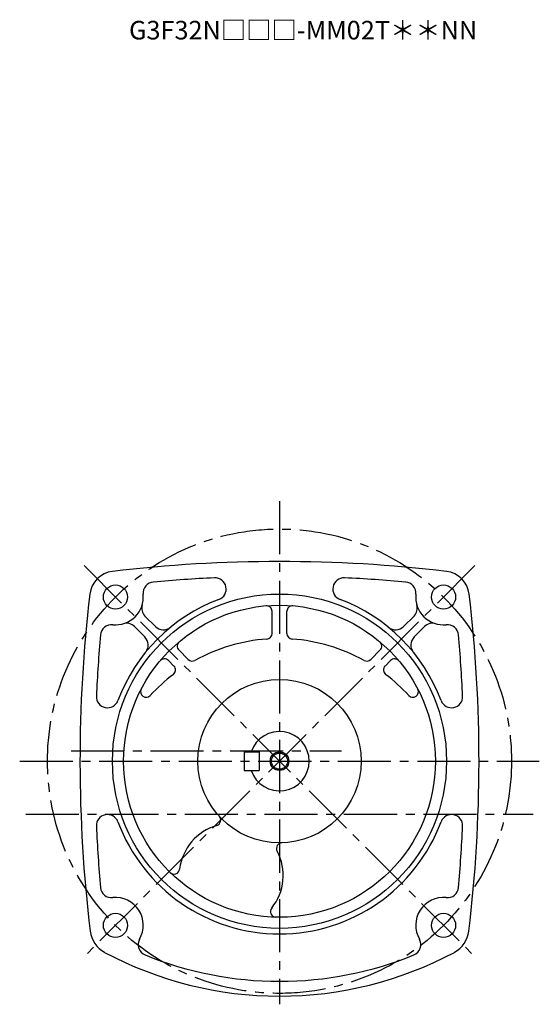
# Model space of a CAD drawing. Extents: x 113 to 914, y 62 to 712.
# Drawn here: x 634 to 914, y 62 to 592 of the extents above; entities that cross this region are included whole.
import ezdxf

# ---------------------------------------------------------------- set-up
doc = ezdxf.new("R2010")
doc.units = 0
doc.header["$LTSCALE"] = 3
doc.header["$MEASUREMENT"] = 0
doc.linetypes.add('sekkei(A2)', pattern=[14.2875, 9.525, -1.5875, 1.5875, -1.5875])
doc.layers.get('0').update_dxf_attribs({"linetype": 'CONTINUOUS'})
doc.layers.add('CENTER', color=3, linetype='sekkei(A2)')
doc.layers.add('HOJO', color=4, linetype='CONTINUOUS')
doc.layers.add('TITLE', color=4, linetype='CONTINUOUS', plot=False)
doc.styles.get("Standard").update_dxf_attribs({"font": 'simplex.shx', "bigfont": 'extfont.shx'})

msp = doc.modelspace()

# ---------------------------------------------------------------- linework, layer by layer
for p, q in [((701.25, 270.96), (706.93, 265.27)), ((769.75, 261.55), (769.75, 273.5)), ((777.75, 261.55), (777.75, 273.5)), ((846.25, 270.96), (840.57, 265.27)), ((695.59, 265.3), (701.28, 259.62)), ((851.91, 265.3), (846.22, 259.62)), ((719.52, 252.69), (724.61, 247.59)), ((827.98, 252.69), (822.89, 247.59)), ((713.86, 247.03), (716.86, 244.03)), ((833.64, 247.03), (830.64, 244.03)), ((754.75, 197.8), (762.75, 197.8)), ((754.75, 197.8), (754.75, 187.8)), ((762.75, 197.8), (762.75, 187.8)), ((754.75, 187.8), (762.75, 187.8))]:
    msp.add_line(p, q)
for centre, radius in [((685.36, 281.19), 6.5), ((862.14, 281.19), 6.5), ((773.75, 192.8), 90), ((773.75, 192.8), 84), ((773.75, 192.8), 44), ((773.75, 192.8), 4.35), ((685.36, 104.41), 6.5), ((862.14, 104.41), 6.5)]:
    msp.add_circle(centre, radius)
for centre, radius, start, end in [((773.75, -469.7), 770, 90, 96.71645), ((773.75, -469.7), 770, 83.28355, 90), ((685.43, 281.12), 14, 97.1517, 173.2907), ((862.07, 281.12), 14, 6.7093, 82.8483), ((706.26, 283.28), 6, 94.1314, 185.7193), ((773.75, -469.7), 762, 92.63464, 95.12226), ((739, 285.5), 6, 290.5462, 92.6349), ((808.5, 285.5), 6, 87.3651, 249.4538), ((773.75, -469.7), 762, 84.87774, 87.36536), ((841.24, 283.28), 6, 354.2807, 85.8686), ((1436.25, 192.8), 770, 173.29089, 186.8221), ((685.36, 281.19), 15, 264.2806, 5.7192), ((862.14, 281.19), 15, 174.2808, 275.7194), ((111.25, 192.8), 770, 353.1779, 6.70911), ((773.75, 192.8), 93, 110.5492, 159.4511), ((705.49, 275.2), 6, 163.4367, 225.0002), ((766.75, 273.5), 3, 0, 94.964), ((780.75, 273.5), 3, 85.036, 180), ((773.75, 192.8), 93, 20.549, 69.4506), ((842.01, 275.2), 6, 314.9999, 16.5633), ((683.27, 260.29), 6, 84.2803, 174.8785), ((691.35, 261.06), 6, 45.001, 106.5603), ((711.18, 269.52), 6, 225.0004, 309.1988), ((836.32, 269.52), 6, 230.8012, 314.9996), ((856.15, 261.06), 6, 73.4397, 134.999), ((864.23, 260.29), 6, 5.1215, 95.7197), ((1436.25, 192.8), 762, 174.87801, 177.3656), ((766.75, 261.55), 3, 274.1185, 0), ((780.75, 261.55), 3, 180, 265.8815), ((111.25, 192.8), 762, 2.63456, 5.12196), ((697.03, 255.37), 6, 320.795, 45.0004), ((721.64, 254.81), 3, 130.0483, 225.0012), ((773.75, 164.3), 94.5, 94.1175, 118.83), ((773.75, 164.3), 94.5, 61.17, 85.8825), ((825.86, 254.81), 3, 314.9988, 49.9517), ((850.47, 255.37), 6, 134.9996, 219.205), ((711.74, 244.91), 3, 45.0008, 139.9625), ((714.74, 241.91), 3, 307.2481, 45), ((726.73, 249.71), 3, 225, 298.8303), ((820.76, 249.71), 3, 241.1697, 315), ((832.76, 241.91), 3, 135, 232.7519), ((835.76, 244.91), 3, 40.0375, 134.9992), ((773.75, 164.3), 94.5, 127.2478, 137.4596), ((773.75, 164.3), 94.5, 42.5404, 52.7522), ((701.91, 230.22), 3, 152.4898, 317.4596), ((845.59, 230.22), 3, 222.5404, 27.5102), ((681.05, 227.55), 6, 177.3658, 339.4479), ((866.45, 227.55), 6, 200.5495, 2.6348), ((773.75, 192.8), 16, 198.21, 161.79), ((681.05, 158.05), 6, 20.5461, 182.6345), ((773.75, 192.8), 93, 200.5493, 339.4509), ((739.08, 161.06), 3, 286.234, 42.4699), ((866.45, 158.05), 6, 357.3655, 159.4512), ((1436.25, 192.8), 762, 182.6346, 185.1221), ((747.75, 131.3), 28, 106.2356, 173.0928), ((111.25, 192.8), 762, 354.8779, 357.36539), ((775.14, 145.82), 3, 91.6883, 207.931), ((747.75, 131.3), 28, 321.0737, 27.9307), ((716.97, 135.03), 3, 225.5036, 353.0935), ((683.27, 125.31), 6, 185.1219, 275.7162), ((864.23, 125.31), 6, 264.2838, 354.8781), ((685.36, 104.41), 15, 330.3684, 95.7161), ((862.14, 104.41), 15, 84.2839, 209.6316), ((771.87, 111.82), 3, 141.0734, 268.6732), ((686.6, 103.12), 15, 186.8219, 241.8938), ((860.9, 103.12), 15, 298.1062, 353.1781), ((703.61, 94.03), 6, 150.3682, 247.8473), ((843.89, 94.03), 6, 292.1527, 29.6318), ((773.75, 266.3), 200, 241.8938, 270), ((773.75, 266.3), 192, 247.8474, 270), ((773.75, 266.3), 200, 270, 298.1062), ((773.75, 266.3), 192, 270, 292.1526)]:
    msp.add_arc(centre, radius, start, end)
at = {"layer": 'CENTER'}
for p, q in [((773.75, 332.8), (773.75, 61.9)), ((879.04, 298.09), (667.73, 86.78)), ((668.46, 298.09), (879.77, 86.78)), ((661.42, 198.3), (807.11, 198.3)), ((633.75, 192.8), (913.75, 192.8)), ((637.04, 164.3), (910.46, 164.3))]:
    msp.add_line(p, q, dxfattribs=at)
msp.add_circle((773.75, 192.8), 125, dxfattribs=at)
at = {"layer": 'HOJO'}
msp.add_circle((773.75, 192.8), 5, dxfattribs=at)

# ---------------------------------------------------------------- texts
at = {"layer": 'TITLE'}
msp.add_text('G3F32N□□□-MM02T＊＊NN', height=10, dxfattribs=at).set_placement((692.65, 581.38))

doc.saveas('drawing.dxf')
